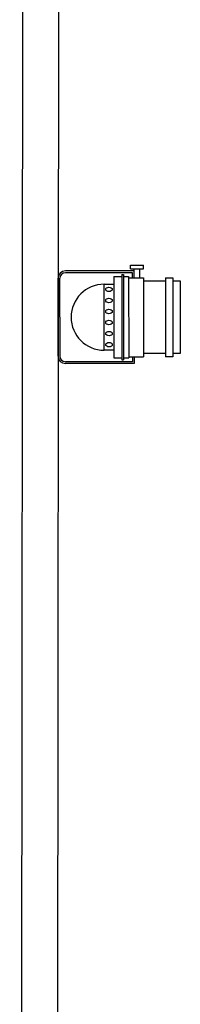
# Model space of a CAD drawing. Units: millimetres. Extents: x -53212.8 to -53132.8, y 40110.1 to 40143.5.
# Drawn here: x -53165.9 to -53165.4, y 40119.7 to 40122.5 of the extents above; entities that cross this region are included whole.
import ezdxf

# ---------------------------------------------------------------- set-up
doc = ezdxf.new("R2010")
doc.units = ezdxf.units.MM
doc.layers.add('0-PAR 56 MEDIUM', color=7, linetype='Continuous')
doc.layers.add('BEAM', color=7, linetype='Continuous')

# ---------------------------------------------------------------- blocks, each defined once
blk = doc.blocks.new('Par 56 Short')
at = {"layer": '0-PAR 56 MEDIUM'}
for p, q in [((0.1632, 0.1087), (0.1632, 0.117)), ((0.1632, 0.117), (0.1921, 0.117)), ((0.1921, 0.1087), (0.1921, 0.117)), ((0.1714, 0.1039), (0.0165, 0.1039)), ((0.1673, 0.0998), (0.0165, 0.0998)), ((0.1256, 0.0912), (0.1432, 0.0912)), ((0.1432, 0.0957), (0.1473, 0.0957)), ((0.1432, 0.0957), (0.1432, -0.0957)), ((0.1473, 0.0957), (0.1473, -0.0957)), ((0.1473, 0.0912), (0.1587, 0.0912)), ((0.1587, 0.0888), (0.1918, 0.0888)), ((0.1632, 0.1087), (0.1921, 0.1087)), ((0.1673, 0.0888), (0.1673, 0.0998)), ((0.1714, 0.0888), (0.1714, 0.1087)), ((0.1838, 0.0888), (0.1838, 0.1087)), ((0, -0.0874), (0, 0.0874)), ((0.1673, -0.0998), (0.0165, -0.0998)), ((0.1714, -0.1039), (0.0165, -0.1039)), ((0.1256, -0.0912), (0.1432, -0.0912)), ((0.1432, -0.0957), (0.1473, -0.0957)), ((0.1473, -0.0912), (0.1587, -0.0912)), ((0.1587, -0.0888), (0.1918, -0.0888)), ((0.1673, -0.0888), (0.1673, -0.0998)), ((0.1714, -0.0888), (0.1714, -0.1039))]:
    blk.add_line(p, q, dxfattribs=at)
at = {"layer": '0-PAR 56 MEDIUM', "linetype": 'Continuous'}
for p, q in [((0.1256, 0.0912), (0.1256, -0.0912)), ((0.1587, 0.0912), (0.1587, -0.0912)), ((0.1918, 0.0888), (0.1918, -0.0888)), ((0.2417, 0.0888), (0.2583, 0.0888)), ((0.2417, 0.0888), (0.2417, -0.0888)), ((0.2583, 0.0888), (0.2583, -0.0888)), ((0.0041, 0), (0.0041, 0.0874)), ((0.1034, 0.074), (0.1256, 0.074)), ((0.1034, -0.074), (0.1034, 0.074)), ((0.1918, 0.0814), (0.2417, 0.0814)), ((0.2583, 0.0814), (0.2748, 0.0814)), ((0.2748, 0.0814), (0.2748, -0.0814)), ((0.0041, 0), (0.0041, -0.0874)), ((0.1256, -0.074), (0.1034, -0.074)), ((0.2417, -0.0814), (0.1918, -0.0814)), ((0.2748, -0.0814), (0.2583, -0.0814)), ((0.2583, -0.0888), (0.2417, -0.0888))]:
    blk.add_line(p, q, dxfattribs=at)
at = {"layer": '0-PAR 56 MEDIUM'}
for centre, radius, start, end in [((0.0165, 0.0874), 0.0165, 90, 180), ((0.0165, 0.0874), 0.0124, 90, 180), ((0.1034, 0), 0.074, 90, 270), ((0.0165, -0.0874), 0.0165, 180, 270), ((0.0165, -0.0874), 0.0124, 180, 270)]:
    blk.add_arc(centre, radius, start, end, dxfattribs=at)
for centre in [(0.1145, 0.0625), (0.1145, 0.0377), (0.1145, 0.0129), (0.1145, -0.0119), (0.1145, -0.0367), (0.1145, -0.0616)]:
    blk.add_ellipse(centre, major_axis=(-0.00742, 0), ratio=0.672437, dxfattribs=at)

msp = doc.modelspace()

# ---------------------------------------------------------------- linework, layer by layer
at = {"layer": 'BEAM'}
for p, q in [((-53165.8852, 40113.661), (-53165.8713, 40127.2953)), ((-53165.7713, 40127.2961), (-53165.7852, 40113.6609))]:
    msp.add_line(p, q, dxfattribs=at)

# ---------------------------------------------------------------- block references
at = {"layer": '0-PAR 56 MEDIUM', "xscale": 1.252396567599397, "yscale": 1.252396567599397, "zscale": 1.252396567599397, "rotation": 0.01154471310453403}
msp.add_blockref('Par 56 Short', (-53165.7771, 40121.6519), dxfattribs=at)

doc.saveas('drawing.dxf')
